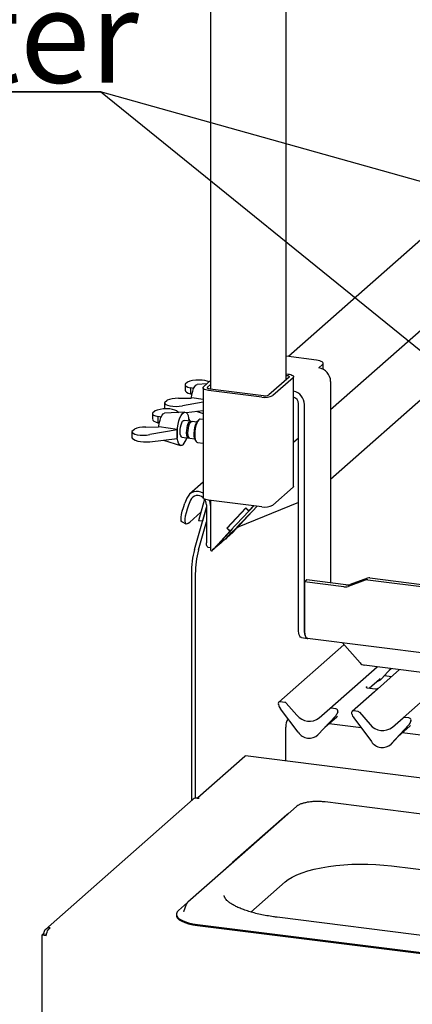
# Paper-space layout 'Layout1' of a CAD drawing. Extents: x 5 to 415, y 5 to 292.
# Drawn here: x 273 to 288, y 189 to 226 of the extents above; entities that cross this region are included whole.
import ezdxf

# ---------------------------------------------------------------- set-up
doc = ezdxf.new("R2010")
doc.units = 0
doc.layers.get('0').update_dxf_attribs({"linetype": 'CONTINUOUS'})
doc.layers.add('BEMAßUNG', color=96, linetype='CONTINUOUS')
doc.layers.add('SLD-0', color=179, linetype='CONTINUOUS')
doc.styles.add('SLDTEXTSTYLE0', font='TXT', dxfattribs={"width": 0.75})

# ---------------------------------------------------------------- blocks, each defined once
blk = doc.blocks.new('SW_NOTE_0_33')
at = {"layer": 'BEMAßUNG', "color": 0, "insert": (0, 56.4), "char_height": 43.75, "attachment_point": 1, "style": 'SLDTEXTSTYLE0'}
blk.add_mtext('Spiesshalter', dxfattribs=at)
blk = doc.blocks.new('SW_NOTE_11')
at = {"layer": 'BEMAßUNG'}
for p, q in [((-0.73, 5.06), (325.29, 5.06)), ((325.29, 5.06), (-0.73, 5.06)), ((-0.73, 5.06), (325.29, 5.06)), ((325.29, 5.06), (-0.73, 5.06)), ((-0.73, 5.06), (325.29, 5.06)), ((325.29, 5.06), (-0.73, 5.06))]:
    blk.add_line(p, q, dxfattribs=at)
at = {"layer": 'BEMAßUNG', "color": 96}
blk.add_blockref('SW_NOTE_0_33', (0, -3.27), dxfattribs=at)

psp = doc.layouts.get("Layout1")

# ---------------------------------------------------------------- linework, layer by layer
at = {"layer": 'BEMAßUNG'}
for p in [(303.003, 201.611), (314.323, 212.764)]:
    psp.add_line(p, (275.971, 223.492), dxfattribs=at)
at = {"layer": 'SLD-0', "color": 179, "linetype": 'CONTINUOUS'}
for p, q in [((280.137, 253.348), (280.137, 212.244)), ((282.99, 212.595), (282.99, 250.778)), ((293.178, 222.384), (283.079, 213.477)), ((284.678, 211.47), (295.343, 220.876)), ((284.678, 208.842), (294.562, 217.559)), ((284.138, 213.344), (282.99, 213.488)), ((284.208, 213.332), (284.138, 213.344)), ((284.271, 213.316), (284.208, 213.332)), ((284.229, 213.047), (284.371, 213.172)), ((284.322, 213.296), (284.271, 213.316)), ((284.361, 213.274), (284.322, 213.296)), ((284.386, 213.249), (284.361, 213.274)), ((284.371, 213.172), (284.391, 213.197)), ((284.397, 213.223), (284.386, 213.249)), ((284.391, 213.197), (284.397, 213.223)), ((284.397, 212.993), (284.397, 213.219)), ((282.99, 212.825), (283.069, 212.816)), ((282.99, 212.768), (283.012, 212.766)), ((283.012, 212.766), (283.04, 212.761)), ((283.04, 212.761), (283.065, 212.755)), ((283.065, 212.755), (283.086, 212.747)), ((283.069, 212.816), (283.125, 212.806)), ((283.086, 212.747), (283.102, 212.738)), ((283.102, 212.738), (283.112, 212.728)), ((283.114, 212.707), (283.105, 212.697)), ((283.112, 212.728), (283.116, 212.717)), ((283.116, 212.717), (283.114, 212.707)), ((283.125, 212.806), (283.175, 212.794)), ((283.175, 212.794), (283.216, 212.778)), ((283.216, 212.778), (283.247, 212.76)), ((283.247, 212.76), (283.268, 212.74)), ((283.268, 212.74), (283.276, 212.719)), ((283.276, 212.719), (283.271, 212.698)), ((283.276, 208.567), (283.276, 212.716)), ((279.172, 212.416), (279.172, 212.204)), ((279.269, 212.512), (279.174, 212.428)), ((279.496, 212.264), (279.537, 212.345)), ((279.537, 212.345), (279.581, 212.398)), ((279.581, 212.398), (279.625, 212.422)), ((279.625, 212.422), (279.633, 212.423)), ((279.997, 212.445), (279.633, 212.423)), ((279.856, 212.314), (279.872, 212.335)), ((279.872, 212.335), (280.137, 212.568)), ((280.022, 212.316), (280.137, 212.417)), ((283.105, 212.697), (282.342, 212.023)), ((283.255, 212.678), (282.491, 212.005)), ((283.271, 212.698), (283.255, 212.678)), ((284.678, 212.538), (284.678, 204.913)), ((279.499, 212.272), (279.372, 212.299)), ((279.372, 212.299), (279.372, 212.062)), ((279.372, 212.062), (279.431, 212.044)), ((279.413, 211.922), (279.432, 212.046)), ((279.432, 212.046), (279.46, 212.163)), ((279.46, 212.163), (279.496, 212.264)), ((279.852, 212.294), (279.856, 212.314)), ((279.852, 212.297), (279.852, 208.148)), ((279.86, 212.273), (279.852, 212.294)), ((279.88, 212.253), (279.86, 212.273)), ((279.911, 212.235), (279.88, 212.253)), ((279.953, 212.219), (279.911, 212.235)), ((280.002, 212.206), (279.953, 212.219)), ((280.059, 212.197), (280.002, 212.206)), ((280.012, 212.295), (280.014, 212.306)), ((280.016, 212.285), (280.012, 212.295)), ((280.014, 212.306), (280.022, 212.316)), ((280.026, 212.275), (280.016, 212.285)), ((280.041, 212.266), (280.026, 212.275)), ((280.062, 212.258), (280.041, 212.266)), ((282.079, 211.943), (280.059, 212.197)), ((280.087, 212.252), (280.062, 212.258)), ((280.115, 212.247), (280.087, 212.252)), ((282.136, 211.992), (280.115, 212.247)), ((278.394, 211.73), (278.394, 211.518)), ((278.395, 211.742), (278.491, 211.826)), ((278.922, 211.901), (279.404, 211.907)), ((279.852, 211.754), (279.071, 211.614)), ((279.427, 211.911), (279.404, 211.907)), ((279.411, 211.908), (279.413, 211.922)), ((279.852, 211.847), (279.427, 211.911)), ((283.464, 203.17), (283.464, 211.693)), ((283.689, 203.142), (283.689, 211.665)), ((277.937, 211.327), (277.937, 211.115)), ((278.034, 211.423), (277.938, 211.339)), ((278.26, 211.175), (278.302, 211.255)), ((278.302, 211.255), (278.346, 211.309)), ((278.346, 211.309), (278.39, 211.333)), ((278.39, 211.333), (278.398, 211.334)), ((279.161, 211.379), (278.398, 211.334)), ((278.854, 211.422), (278.939, 211.366)), ((278.978, 211.157), (279.022, 211.251)), ((279.022, 211.251), (279.07, 211.322)), ((279.07, 211.322), (279.119, 211.365)), ((279.119, 211.365), (279.166, 211.379)), ((279.166, 211.379), (279.211, 211.363)), ((279.211, 211.363), (279.25, 211.319)), ((279.215, 211.36), (279.852, 211.437)), ((279.25, 211.319), (279.282, 211.247)), ((279.282, 211.247), (279.304, 211.152)), ((279.595, 211.406), (279.852, 211.324)), ((278.264, 211.183), (278.137, 211.209)), ((278.137, 211.209), (278.137, 210.973)), ((278.137, 210.973), (278.196, 210.955)), ((278.177, 210.832), (278.196, 210.957)), ((278.196, 210.957), (278.224, 211.073)), ((278.224, 211.073), (278.26, 211.175)), ((278.884, 210.781), (278.907, 210.917)), ((278.907, 210.917), (278.939, 211.044)), ((278.939, 211.044), (278.978, 211.157)), ((278.996, 210.808), (279.017, 210.897)), ((279.017, 210.897), (279.045, 210.972)), ((279.045, 210.972), (279.077, 211.027)), ((279.077, 211.027), (279.111, 211.056)), ((279.111, 211.056), (279.134, 211.061)), ((279.383, 211.029), (279.134, 211.061)), ((279.245, 210.776), (279.266, 210.865)), ((279.266, 210.865), (279.294, 210.94)), ((279.294, 210.94), (279.326, 210.995)), ((279.296, 210.77), (279.317, 210.859)), ((279.304, 211.152), (279.318, 211.038)), ((279.31, 211.115), (279.32, 211.109)), ((279.32, 211.109), (279.312, 211.102)), ((279.317, 210.859), (279.344, 210.934)), ((279.318, 211.038), (279.318, 211.038)), ((279.32, 211.109), (279.32, 211.037)), ((279.326, 210.995), (279.36, 211.025)), ((279.344, 210.934), (279.377, 210.989)), ((279.36, 211.025), (279.392, 211.027)), ((279.377, 210.989), (279.41, 211.019)), ((279.392, 211.027), (279.407, 211.017)), ((279.41, 211.019), (279.434, 211.023)), ((279.616, 211), (279.434, 211.023)), ((279.54, 210.788), (279.566, 210.886)), ((279.583, 210.864), (279.558, 210.756)), ((279.566, 210.886), (279.599, 210.969)), ((279.615, 210.959), (279.583, 210.864)), ((279.599, 210.969), (279.636, 211.029)), ((279.653, 211.033), (279.615, 210.959)), ((279.636, 211.029), (279.655, 211.05)), ((279.693, 211.083), (279.653, 211.033)), ((279.693, 211.083), (279.655, 211.05)), ((279.733, 211.104), (279.693, 211.083)), ((279.748, 211.104), (279.733, 211.104)), ((279.852, 211.091), (279.748, 211.104)), ((277.159, 210.641), (277.159, 210.428)), ((277.16, 210.652), (277.255, 210.736)), ((277.686, 210.812), (278.168, 210.818)), ((278.867, 210.71), (277.836, 210.524)), ((278.192, 210.822), (278.168, 210.818)), ((278.176, 210.819), (278.177, 210.832)), ((278.876, 210.717), (278.192, 210.822)), ((278.867, 210.71), (278.876, 210.717)), ((278.867, 210.378), (278.867, 210.71)), ((278.868, 210.511), (278.871, 210.644)), ((278.876, 210.39), (278.868, 210.511)), ((278.871, 210.644), (278.884, 210.781)), ((278.981, 210.621), (278.984, 210.713)), ((278.989, 210.54), (278.981, 210.621)), ((278.984, 210.713), (278.996, 210.808)), ((279.006, 210.477), (278.989, 210.54)), ((279.031, 210.438), (279.006, 210.477)), ((279.23, 210.59), (279.233, 210.682)), ((279.238, 210.509), (279.23, 210.59)), ((279.233, 210.682), (279.245, 210.776)), ((279.254, 210.446), (279.238, 210.509)), ((279.281, 210.584), (279.283, 210.675)), ((279.288, 210.502), (279.281, 210.584)), ((279.283, 210.675), (279.296, 210.77)), ((279.305, 210.439), (279.288, 210.502)), ((279.514, 210.574), (279.522, 210.681)), ((279.517, 210.474), (279.514, 210.574)), ((279.53, 210.388), (279.517, 210.474)), ((279.522, 210.681), (279.54, 210.788)), ((279.543, 210.643), (279.537, 210.531)), ((279.537, 210.531), (279.543, 210.428)), ((279.558, 210.756), (279.543, 210.643)), ((277.836, 210.253), (278.867, 210.378)), ((278.359, 210.316), (279.001, 210.111)), ((278.867, 210.378), (278.876, 210.386)), ((278.894, 210.284), (278.876, 210.39)), ((278.922, 210.201), (278.894, 210.284)), ((278.957, 210.142), (278.922, 210.201)), ((278.999, 210.112), (278.957, 210.142)), ((279.046, 210.111), (278.999, 210.112)), ((279.054, 210.426), (279.031, 210.438)), ((279.094, 210.14), (279.046, 210.111)), ((279.054, 210.426), (279.303, 210.394)), ((279.279, 210.406), (279.254, 210.446)), ((279.31, 210.394), (279.279, 210.406)), ((279.33, 210.4), (279.305, 210.439)), ((279.329, 210.4), (279.31, 210.394)), ((279.354, 210.388), (279.33, 210.4)), ((279.354, 210.388), (279.536, 210.365)), ((279.552, 210.324), (279.53, 210.388)), ((279.543, 210.428), (279.558, 210.342)), ((279.562, 210.307), (279.552, 210.324)), ((279.558, 210.342), (279.583, 210.278)), ((279.562, 210.307), (279.59, 210.266)), ((279.583, 210.278), (279.615, 210.24)), ((279.615, 210.24), (279.638, 210.231)), ((279.638, 210.231), (279.852, 210.204)), ((283.276, 210.233), (283.464, 210.399)), ((279.852, 208.722), (279.344, 208.275)), ((283.255, 208.53), (282.491, 207.856)), ((283.271, 208.55), (283.255, 208.53)), ((283.276, 208.567), (283.271, 208.55)), ((279.11, 207.772), (279.164, 207.926)), ((279.237, 208.119), (279.164, 207.926)), ((279.378, 208.05), (279.305, 207.857)), ((279.905, 208.081), (279.675, 207.266)), ((279.852, 208.145), (279.852, 208.148)), ((279.86, 208.124), (279.852, 208.145)), ((279.88, 208.105), (279.86, 208.124)), ((279.911, 208.086), (279.88, 208.105)), ((279.953, 208.071), (279.911, 208.086)), ((280.002, 208.058), (279.953, 208.071)), ((279.98, 207.867), (279.98, 206.434)), ((280.059, 208.049), (280.002, 208.058)), ((282.079, 207.794), (280.059, 208.049)), ((280.115, 207.966), (280.089, 208.045)), ((280.13, 207.848), (280.115, 207.966)), ((280.137, 208.039), (280.137, 206.169)), ((283.464, 207.96), (281.147, 207.006)), ((279.02, 207.401), (279.036, 207.506)), ((279.036, 207.506), (279.067, 207.631)), ((279.067, 207.631), (279.11, 207.772)), ((279.207, 207.562), (279.177, 207.437)), ((279.25, 207.703), (279.207, 207.562)), ((279.305, 207.857), (279.25, 207.703)), ((279.345, 207.216), (279.766, 207.587)), ((279.533, 206.181), (279.98, 207.771)), ((279.98, 207.798), (279.825, 207.247)), ((280.13, 207.848), (280.13, 206.415)), ((281.474, 207.755), (280.752, 206.979)), ((281.464, 207.745), (280.762, 206.99)), ((281.579, 207.633), (280.877, 206.878)), ((281.642, 207.551), (281.181, 207.056)), ((281.716, 207.616), (281.255, 207.121)), ((281.261, 207.143), (281.646, 207.557)), ((281.475, 207.754), (281.464, 207.745)), ((281.464, 207.745), (281.579, 207.633)), ((281.474, 207.755), (281.589, 207.644)), ((281.658, 207.703), (281.579, 207.633)), ((281.765, 207.834), (281.589, 207.644)), ((281.662, 207.709), (281.589, 207.644)), ((281.641, 207.552), (281.642, 207.551)), ((281.642, 207.551), (281.716, 207.616)), ((281.646, 207.557), (281.725, 207.627)), ((281.657, 207.704), (281.658, 207.703)), ((281.778, 207.832), (281.658, 207.703)), ((281.662, 207.709), (281.777, 207.832)), ((281.715, 207.617), (281.716, 207.616)), ((281.725, 207.627), (281.902, 207.816)), ((279.017, 207.318), (279.02, 207.401)), ((279.029, 207.259), (279.017, 207.318)), ((279.054, 207.226), (279.029, 207.259)), ((279.058, 207.224), (279.054, 207.226)), ((279.058, 207.224), (279.199, 207.155)), ((279.16, 207.332), (279.158, 207.249)), ((279.158, 207.249), (279.169, 207.19)), ((279.177, 207.437), (279.16, 207.332)), ((279.169, 207.19), (279.195, 207.157)), ((279.195, 207.157), (279.233, 207.15)), ((279.233, 207.15), (279.284, 207.17)), ((279.284, 207.17), (279.345, 207.216)), ((279.825, 207.247), (279.675, 207.266)), ((279.682, 206.163), (279.98, 207.221)), ((279.825, 207.247), (279.835, 207.256)), ((280.867, 206.868), (280.406, 206.372)), ((280.48, 206.437), (280.941, 206.933)), ((280.956, 206.948), (280.571, 206.534)), ((280.934, 206.784), (280.695, 206.573)), ((280.706, 206.586), (280.908, 206.803)), ((280.752, 206.979), (280.763, 206.989)), ((280.752, 206.979), (280.867, 206.868)), ((280.762, 206.99), (280.877, 206.878)), ((280.913, 206.782), (280.777, 206.662)), ((280.867, 206.868), (280.941, 206.933)), ((280.877, 206.878), (280.956, 206.948)), ((280.908, 206.803), (281.032, 206.913)), ((280.94, 206.934), (280.941, 206.933)), ((279.982, 206.391), (279.98, 206.434)), ((279.987, 206.353), (279.982, 206.391)), ((280.494, 206.413), (280.359, 206.293)), ((280.412, 206.324), (280.494, 206.413)), ((280.434, 206.347), (280.706, 206.586)), ((280.636, 206.564), (280.434, 206.347)), ((280.484, 206.442), (280.489, 206.437)), ((280.494, 206.447), (280.489, 206.439)), ((280.489, 206.439), (280.49, 206.437)), ((280.49, 206.437), (280.498, 206.442)), ((280.505, 206.461), (280.494, 206.447)), ((280.494, 206.44), (280.494, 206.413)), ((280.498, 206.442), (280.512, 206.454)), ((280.522, 206.481), (280.505, 206.461)), ((280.512, 206.454), (280.636, 206.564)), ((280.544, 206.505), (280.522, 206.481)), ((280.571, 206.534), (280.544, 206.505)), ((280.695, 206.573), (280.692, 206.574)), ((280.777, 206.662), (280.695, 206.573)), ((280.777, 206.662), (280.777, 206.663)), ((279.995, 206.321), (279.987, 206.353)), ((280.005, 206.296), (279.995, 206.321)), ((280.018, 206.279), (280.005, 206.296)), ((280.033, 206.271), (280.018, 206.279)), ((280.035, 206.27), (280.033, 206.271)), ((280.035, 206.27), (280.137, 206.258)), ((280.412, 206.324), (280.173, 206.113)), ((280.433, 206.347), (280.434, 206.347)), ((279.408, 205.272), (279.408, 196.67)), ((279.558, 205.253), (279.558, 196.771)), ((283.773, 205.027), (283.689, 204.952)), ((283.689, 204.952), (283.689, 203.153)), ((285.174, 204.765), (283.689, 204.952)), ((285.259, 204.84), (283.773, 205.027)), ((285.984, 205.017), (285.337, 204.782)), ((286.069, 205.092), (285.422, 204.857)), ((286.082, 205.028), (288.889, 204.674)), ((286.167, 205.102), (288.974, 204.749)), ((283.467, 203.085), (283.464, 203.17)), ((283.477, 203.008), (283.467, 203.085)), ((283.692, 203.066), (283.689, 203.153)), ((283.689, 203.142), (283.692, 203.057)), ((283.702, 202.987), (283.692, 203.066)), ((283.692, 203.057), (283.701, 202.98)), ((283.493, 202.944), (283.477, 203.008)), ((283.514, 202.894), (283.493, 202.944)), ((283.539, 202.86), (283.514, 202.894)), ((283.569, 202.845), (283.539, 202.86)), ((283.574, 202.844), (283.569, 202.845)), ((283.574, 202.844), (283.798, 202.815)), ((283.701, 202.98), (283.717, 202.916)), ((283.718, 202.921), (283.702, 202.987)), ((283.717, 202.916), (283.738, 202.866)), ((283.739, 202.87), (283.718, 202.921)), ((283.738, 202.866), (283.764, 202.832)), ((283.766, 202.836), (283.739, 202.87)), ((283.764, 202.832), (283.793, 202.816)), ((283.796, 202.819), (283.766, 202.836)), ((283.793, 202.816), (283.818, 202.816)), ((283.801, 202.819), (283.796, 202.819)), ((283.801, 202.819), (310.949, 199.398)), ((285.116, 202.653), (285.792, 201.886)), ((285.184, 202.575), (282.72, 200.402)), ((284.651, 200.159), (286.442, 201.738)), ((316.629, 197.935), (285.951, 201.8)), ((287.28, 201.632), (286.333, 200.798)), ((286.604, 201.289), (286.961, 201.673)), ((286.866, 201.571), (286.979, 201.67)), ((286.136, 200.927), (286.527, 201.272)), ((286.527, 201.272), (286.554, 201.298)), ((286.604, 201.289), (286.603, 201.288)), ((286.714, 201.408), (286.986, 201.373)), ((287.42, 199.81), (289.211, 201.389)), ((286.333, 200.798), (285.489, 200.053)), ((286.034, 200.989), (286.03, 200.985)), ((286.369, 200.898), (286.07, 200.935)), ((282.949, 200.395), (282.773, 200.417)), ((282.707, 200.308), (282.704, 200.321)), ((283.454, 199.262), (282.782, 200.154)), ((283.002, 200.366), (283.403, 199.911)), ((284.25, 199.805), (284.651, 200.159)), ((284.88, 200.152), (284.704, 200.174)), ((284.949, 200.038), (284.946, 200.026)), ((285.718, 200.046), (285.542, 200.068)), ((284.871, 199.891), (284.199, 199.168)), ((284.2, 199.169), (284.872, 199.891)), ((284.462, 199.45), (284.91, 199.845)), ((284.872, 199.891), (284.871, 199.891)), ((284.942, 200.015), (284.948, 200.029)), ((285.473, 199.972), (285.476, 199.959)), ((285.551, 199.805), (286.223, 198.913)), ((285.771, 200.018), (286.172, 199.562)), ((287.019, 199.456), (287.42, 199.81)), ((287.649, 199.803), (287.473, 199.825)), ((287.713, 199.671), (287.717, 199.68)), ((287.715, 199.677), (287.718, 199.689)), ((282.98, 198.179), (282.98, 199.455)), ((285.83, 199.434), (284.617, 199.587)), ((286.968, 198.819), (287.64, 199.542)), ((286.969, 198.82), (287.641, 199.542)), ((287.231, 199.102), (287.679, 199.497)), ((287.641, 199.542), (287.64, 199.542)), ((284.2, 199.169), (284.199, 199.168)), ((288.599, 199.086), (287.386, 199.238)), ((286.969, 198.82), (286.968, 198.819)), ((279.654, 196.793), (281.429, 198.358)), ((281.429, 198.358), (281.445, 198.369)), ((281.445, 198.369), (281.459, 198.37)), ((359.33, 188.559), (281.459, 198.37)), ((279.474, 196.728), (273.891, 191.804)), ((279.633, 196.774), (279.689, 196.767)), ((279.71, 196.786), (279.654, 196.793)), ((279.654, 196.793), (279.654, 196.772)), ((279.689, 196.767), (279.71, 196.786)), ((283.381, 196.452), (281.331, 194.644)), ((306.473, 193.855), (284.475, 196.627)), ((283.021, 196.142), (280.971, 194.334)), ((283.08, 196.186), (283.021, 196.142)), ((281.331, 194.644), (279.281, 192.836)), ((278.921, 192.526), (280.971, 194.334)), ((283.82, 194.019), (284.061, 194.083)), ((284.061, 194.083), (284.319, 194.138)), ((284.319, 194.138), (284.593, 194.185)), ((284.593, 194.185), (284.879, 194.222)), ((284.879, 194.222), (285.174, 194.25)), ((285.174, 194.25), (285.476, 194.268)), ((285.476, 194.268), (285.783, 194.276)), ((285.783, 194.276), (286.09, 194.275)), ((286.09, 194.275), (286.395, 194.263)), ((286.395, 194.263), (286.695, 194.241)), ((286.695, 194.241), (286.987, 194.21)), ((286.987, 194.21), (303.526, 192.126)), ((283.075, 193.696), (283.225, 193.786)), ((283.225, 193.786), (283.4, 193.87)), ((283.4, 193.87), (283.599, 193.948)), ((283.599, 193.948), (283.82, 194.019)), ((281.661, 192.463), (282.953, 193.602)), ((282.953, 193.602), (283.075, 193.696)), ((279.215, 192.745), (279.108, 192.472)), ((279.219, 192.755), (279.215, 192.745)), ((279.22, 192.756), (279.219, 192.755)), ((278.841, 192.38), (278.841, 192.342)), ((278.841, 192.342), (278.848, 192.297)), ((278.867, 192.464), (278.842, 192.4)), ((278.842, 192.4), (278.848, 192.335)), ((278.848, 192.335), (278.885, 192.271)), ((278.848, 192.297), (278.885, 192.233)), ((278.921, 192.526), (278.867, 192.464)), ((278.885, 192.271), (278.951, 192.21)), ((278.885, 192.233), (278.951, 192.172)), ((279.108, 192.472), (279.106, 192.464)), ((299.198, 190.18), (282.659, 192.264)), ((278.951, 192.21), (279.045, 192.153)), ((278.951, 192.172), (279.045, 192.115)), ((279.045, 192.153), (279.164, 192.102)), ((279.045, 192.115), (279.164, 192.064)), ((279.164, 192.102), (279.306, 192.057)), ((279.164, 192.064), (279.306, 192.019)), ((279.306, 192.057), (279.467, 192.021)), ((279.306, 192.019), (279.467, 191.983)), ((279.467, 192.021), (279.644, 191.993)), ((279.467, 191.983), (279.644, 191.955)), ((279.644, 191.993), (301.642, 189.221)), ((279.644, 191.955), (301.642, 189.184)), ((273.751, 191.588), (273.794, 191.625)), ((273.751, 191.588), (273.751, 188.156)), ((273.917, 191.567), (273.751, 191.588)), ((273.926, 191.608), (273.794, 191.625)), ((273.814, 191.643), (273.8, 191.63)), ((273.912, 191.616), (273.8, 191.63)), ((273.8, 191.63), (273.8, 191.624)), ((273.814, 191.643), (273.926, 191.628)), ((273.912, 191.616), (273.912, 191.61))]:
    psp.add_line(p, q, dxfattribs=at)
for centre, radius, start, end in [((284.154, 212.528), 0.524, 1.0587, 81.7605), ((282.197, 212.561), 0.63, 259.2261, 297.8883), ((282.194, 212.302), 0.315, 259.2261, 297.8883), ((283.163, 211.655), 0.526, 1.1308, 77.6017), ((283.201, 211.688), 0.263, 1.1897, 73.426), ((280.442, 210.552), 1.575, 173.9516, 186.0484), ((278.589, 210.586), 0.674, 318.5602, 344.2357), ((279.624, 207.959), 0.418, 56.9237, 157.4728), ((279.645, 207.931), 0.292, 44.1755, 155.9683), ((279.623, 207.861), 0.357, 0.868, 41.2157), ((282.197, 208.413), 0.63, 259.2261, 297.8883), ((278.189, 209.975), 4.179, 312.8773, 317.3299), ((280.563, 206.409), 0.433, 179.2064, 190.3968), ((282.862, 205.263), 3.453, 164.5822, 179.8591), ((283.011, 205.245), 3.453, 164.5822, 179.8591), ((280.211, 206.177), 0.074, 185.6881, 239.2157), ((286.055, 204.82), 0.21, 82.4547, 109.6151), ((286.14, 204.894), 0.21, 82.4547, 109.6151), ((285.22, 205.112), 0.35, 262.4547, 289.6151), ((285.305, 205.187), 0.35, 262.4547, 289.6151), ((285.986, 202.054), 0.257, 220.8958, 262.0582), ((286.303, 201.57), 0.412, 285.9831, 316.9017), ((282.764, 200.351), 0.0669, 82.5349, 203.5516), ((282.671, 200.313), 0.0338, 14.4377, 19.6009), ((283.132, 200.419), 0.439, 194.6069, 217.1333), ((282.937, 200.31), 0.0857, 40.8958, 82.0582), ((284.695, 200.108), 0.0667, 81.8416, 130.6612), ((284.869, 200.067), 0.0852, 342.0282, 82.5958), ((284.976, 200.031), 0.0272, 158.6639, 164.6366), ((285.533, 200.002), 0.0669, 82.5349, 203.5516), ((285.706, 199.961), 0.0857, 40.8958, 82.0582), ((283.414, 199.499), 0.436, 141.7395, 185.8), ((283.88, 200.285), 0.606, 218.0448, 307.5937), ((284.633, 200.111), 0.324, 317.2829, 344.8818), ((285.44, 199.964), 0.0338, 14.4377, 19.6009), ((285.901, 200.07), 0.439, 194.6069, 217.1333), ((287.464, 199.759), 0.0667, 81.8416, 130.6612), ((287.402, 199.762), 0.324, 317.2829, 344.8818), ((287.638, 199.718), 0.0852, 342.0282, 82.5958), ((287.744, 199.682), 0.0272, 158.6639, 164.6366), ((286.649, 199.936), 0.606, 218.0448, 307.5937), ((283.866, 199.53), 0.492, 213.0415, 312.5969), ((286.635, 199.181), 0.492, 213.0415, 312.5969), ((279.604, 196.576), 0.2, 81.8416, 130.6612)]:
    psp.add_arc(centre, radius, start, end, dxfattribs=at)
for centre, major_axis, ratio, start_param, end_param in [((279.652, 212.433), (0.48, 0.019), 0.319557, 3.053031, 4.076666), ((279.652, 212.433), (0.48, 0.019), 0.319557, 0.457099, 2.482307), ((279.652, 212.187), (0.48, -0.019), 0.346177, 3.155469, 4.103099), ((278.874, 211.747), (0.48, 0.019), 0.319557, 3.053031, 5.123864), ((278.874, 211.747), (0.48, 0.019), 0.319557, 1.458672, 2.482307), ((278.417, 211.344), (0.48, 0.019), 0.319557, 3.053031, 4.076666), ((278.417, 211.344), (0.48, 0.019), 0.319557, 0.411475, 2.482307), ((278.874, 211.501), (0.48, -0.019), 0.346177, 3.155469, 3.283309), ((278.417, 211.098), (0.48, -0.019), 0.346177, 3.155469, 4.103099), ((277.639, 210.657), (0.48, 0.019), 0.319557, 3.053031, 5.123864), ((277.639, 210.657), (0.48, 0.019), 0.319557, 1.458672, 2.482307), ((277.639, 210.412), (0.48, -0.019), 0.346177, 3.155469, 5.150297), ((281.108, 206.991), (0.416, 0.438), 0.030339, 4.250133, 5.041818), ((281.108, 206.991), (0.208, 0.219), 0.030339, 3.471022, 5.041818), ((280.553, 206.502), (0.416, 0.438), 0.030339, 1.900225, 2.691911), ((280.553, 206.502), (0.208, 0.219), 0.030339, 1.900225, 3.471022), ((284.584, 200.198), (0.348, -0.331), 0.856866, 6.207807, 6.295073), ((287.353, 199.849), (0.348, -0.331), 0.856866, 6.207807, 6.295073)]:
    psp.add_ellipse(centre, major_axis=major_axis, ratio=ratio, start_param=start_param, end_param=end_param, dxfattribs=at)
for points, knots in [([(286.07, 200.936), (286.069, 200.936), (286.059, 200.936), (286.051, 200.942), (286.036, 200.949), (286.029, 200.98), (286.031, 200.985), (286.031, 200.986)], [0, 0, 0, 0, 0.0349354, 0.237462, 0.531089, 0.8632888, 1, 1, 1, 1]), ([(286.479, 200.926), (286.479, 200.926), (286.48, 200.926), (286.475, 200.922), (286.462, 200.914), (286.434, 200.902), (286.4, 200.893), (286.376, 200.899), (286.369, 200.9)], [0, 0, 0, 0, 0.07676, 0.174151, 0.291318, 0.491697, 0.849924, 1, 1, 1, 1]), ([(284.948, 200.029), (284.948, 200.029), (284.948, 200.03), (284.948, 200.03), (284.948, 200.03), (284.948, 200.03)], [0, 0, 0, 0, 0.099179, 0.813053, 1, 1, 1, 1]), ([(287.717, 199.68), (287.717, 199.681), (287.717, 199.681), (287.717, 199.681), (287.717, 199.681), (287.717, 199.681)], [0, 0, 0, 0, 0.099179, 0.813053, 1, 1, 1, 1]), ([(283.87, 196.623), (283.856, 196.621), (283.795, 196.614), (283.697, 196.593), (283.58, 196.56), (283.479, 196.519), (283.416, 196.482), (283.387, 196.457), (283.381, 196.452)], [0, 0, 0, 0, 0.065877, 0.28013, 0.496197, 0.71543, 0.939994, 1, 1, 1, 1]), ([(284.173, 196.643), (284.152, 196.643), (284.082, 196.644), (283.979, 196.637), (283.902, 196.627), (283.87, 196.623)], [0, 0, 0, 0, 0.199794, 0.672628, 1, 1, 1, 1]), ([(284.475, 196.627), (284.451, 196.629), (284.38, 196.637), (284.278, 196.644), (284.201, 196.644), (284.173, 196.643)], [0, 0, 0, 0, 0.249728, 0.725568, 1, 1, 1, 1]), ([(282.659, 192.264), (282.613, 192.27), (282.477, 192.288), (282.261, 192.323), (282.017, 192.371), (281.788, 192.425), (281.575, 192.486), (281.382, 192.551), (281.209, 192.62), (281.059, 192.692), (280.932, 192.764), (280.829, 192.836), (280.751, 192.905), (280.697, 192.968), (280.665, 193.022), (280.65, 193.063), (280.65, 193.084), (280.65, 193.093)], [0, 0, 0, 0, 0.038022, 0.110169, 0.182156, 0.2539, 0.32533, 0.39636, 0.466886, 0.536787, 0.605943, 0.67427, 0.741821, 0.808995, 0.876546, 0.94671, 1, 1, 1, 1]), ([(279.281, 192.836), (279.27, 192.826), (279.246, 192.804), (279.232, 192.776), (279.224, 192.762)], [0, 0, 0, 0, 0.478773, 1, 1, 1, 1]), ([(274.061, 191.86), (274.034, 191.86), (273.979, 191.858), (273.906, 191.822), (273.851, 191.765), (273.821, 191.701), (273.816, 191.659), (273.814, 191.643)], [0, 0, 0, 0, 0.217718, 0.435446, 0.653174, 0.870901, 1, 1, 1, 1])]:
    psp.add_open_spline(points, degree=3, knots=knots, dxfattribs=at)
psp.add_open_spline([(273.917, 191.567), (273.923, 191.597), (273.935, 191.657), (273.97, 191.747), (274.013, 191.823), (274.045, 191.848), (274.061, 191.86)], degree=3, dxfattribs=at)

# ---------------------------------------------------------------- block references
at = {"color": 7, "linetype": 'CONTINUOUS', "xscale": 0.08, "yscale": 0.08, "zscale": 0.08}
psp.add_blockref('SW_NOTE_11', (249.948, 223.088), dxfattribs=at)

doc.saveas('drawing.dxf')
